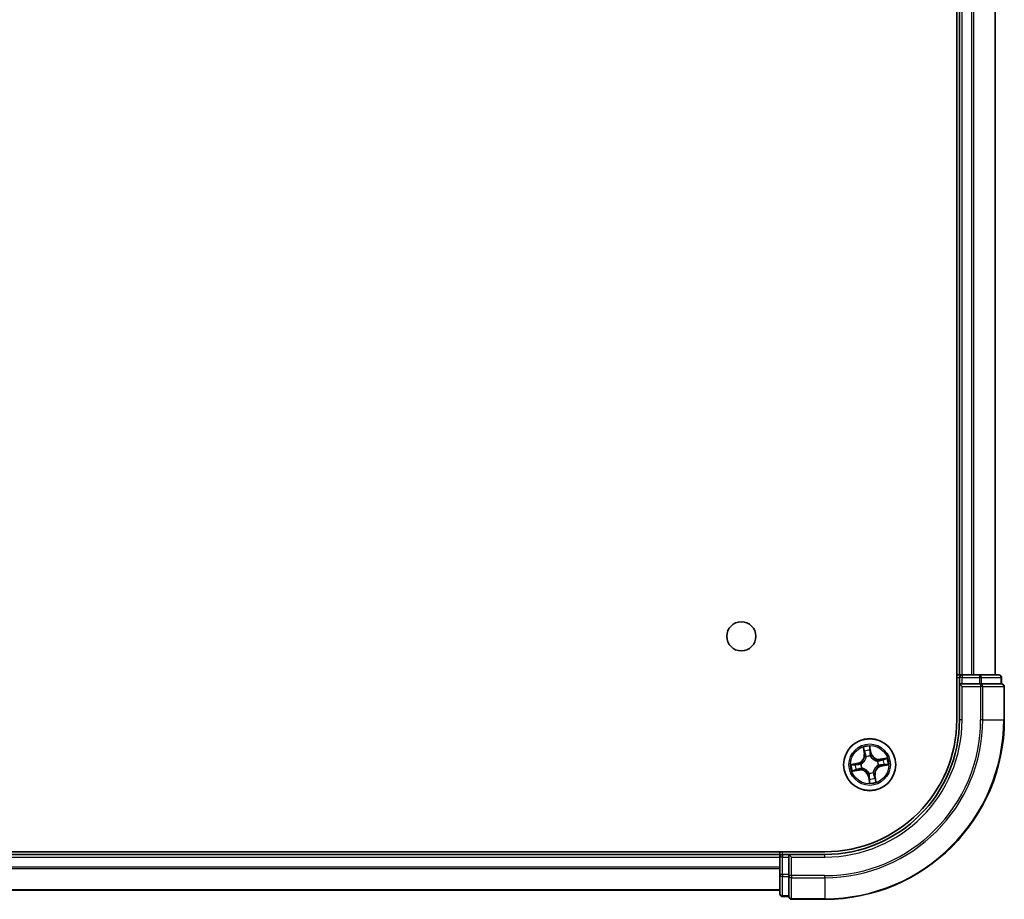
# Model space of a CAD drawing. Units: millimetres. Extents: x 36 to 9480, y 20 to 1425.
# Drawn here: x 1928 to 2038, y 211 to 309 of the extents above; entities that cross this region are included whole.
import ezdxf

# ---------------------------------------------------------------- set-up
doc = ezdxf.new("R2010")
doc.units = ezdxf.units.MM
doc.header["$LTSCALE"] = 2.5
doc.layers.add('Visible (ISO)', color=7, linetype='Continuous', lineweight=35)
doc.layers.add('Visible Narrow (ISO)', color=7, linetype='Continuous', lineweight=25)

msp = doc.modelspace()

# ---------------------------------------------------------------- linework, layer by layer
at = {"layer": 'Visible (ISO)'}
for p, q in [((2032.8693, 390.8179), (2032.8693, 230.8179)), ((2033.1693, 385.8179), (2033.1693, 235.8179)), ((2037.1693, 235.8179), (2037.1693, 385.8179)), ((2033.1693, 235.8179), (2032.8693, 235.8179)), ((2033.4693, 235.8179), (2033.1693, 235.8179)), ((2033.1693, 235.5179), (2033.1693, 234.8179)), ((2033.1693, 234.8179), (2033.1693, 230.8179)), ((2033.1693, 234.8179), (2033.4693, 234.5179)), ((2033.4693, 234.8179), (2033.1693, 234.8179)), ((2034.5288, 235.8179), (2033.4693, 235.8179)), ((2033.4693, 234.8179), (2035.3883, 234.8179)), ((2034.7524, 235.8179), (2034.5288, 235.8179)), ((2035.3883, 235.8179), (2034.7524, 235.8179)), ((2037.5693, 235.8179), (2035.3883, 235.8179)), ((2035.5288, 234.8179), (2035.3883, 234.8179)), ((2035.6187, 234.8179), (2035.5288, 234.8179)), ((2035.6187, 234.8179), (2037.7998, 234.8179)), ((2037.8693, 234.8179), (2037.7998, 234.8179)), ((2037.8693, 234.8179), (2037.8693, 235.5179)), ((2038.1693, 230.8179), (2038.1693, 234.5179)), ((2018.1693, 216.1179), (1628.1693, 216.1179)), ((2013.1693, 216.1179), (2013.1693, 215.8179)), ((2013.1693, 215.8179), (1633.1693, 215.8179)), ((2013.1693, 215.8179), (2013.1693, 215.5179)), ((2013.1693, 215.5179), (2013.1693, 213.5989)), ((2014.1693, 215.8179), (2013.4693, 215.8179)), ((2014.4693, 215.5179), (2014.1693, 215.8179)), ((2018.1693, 215.8179), (2014.1693, 215.8179)), ((2014.1693, 215.8179), (2014.1693, 215.5179)), ((2014.1693, 213.5989), (2014.1693, 215.5179)), ((2013.1693, 213.5989), (2013.1693, 211.4179)), ((2014.1693, 213.5989), (2014.1693, 213.4584)), ((2014.1693, 213.4584), (2014.1693, 213.3685)), ((2014.1693, 211.1874), (2014.1693, 213.3685)), ((1633.1693, 211.8179), (2013.1693, 211.8179)), ((2013.4693, 211.1179), (2014.1693, 211.1179)), ((2014.1693, 211.1874), (2014.1693, 211.1179)), ((2014.4693, 210.8179), (2018.1693, 210.8179))]:
    msp.add_line(p, q, dxfattribs=at)
for centre, radius in [((2008.8693, 240.1179), 1.621), ((2023.1693, 225.8179), 2.9)]:
    msp.add_circle(centre, radius, dxfattribs=at)
for centre, radius, start, end in [((2033.4693, 235.5179), 0.3, 90, 180), ((2037.5693, 235.5179), 0.3, 0, 90), ((2037.8693, 234.5179), 0.3, 0, 90), ((2018.1693, 230.8179), 20, 270, 0), ((2018.1693, 230.8179), 15, 270, 0), ((2018.1693, 230.8179), 14.7, 270, 0), ((2013.4693, 215.5179), 0.3, 90, 180), ((2013.4693, 211.4179), 0.3, 180, 270), ((2014.4693, 211.1179), 0.3, 180, 270)]:
    msp.add_arc(centre, radius, start, end, dxfattribs=at)
at = {"layer": 'Visible Narrow (ISO)'}
for p, q in [((2033.4693, 235.8179), (2033.4693, 385.8179)), ((2034.5288, 385.8179), (2034.5288, 235.8179)), ((2034.7593, 235.8179), (2034.7593, 385.8179)), ((2037.0998, 385.8179), (2037.0998, 235.8179)), ((2032.8693, 235.5179), (2033.1693, 235.5179)), ((2033.4693, 235.5179), (2033.1693, 235.5179)), ((2033.4693, 235.8179), (2033.4693, 235.5179)), ((2033.4693, 235.5179), (2035.3883, 235.5179)), ((2033.4693, 234.8179), (2033.4693, 235.5179)), ((2035.3883, 235.8179), (2035.3883, 235.5179)), ((2035.6187, 235.5179), (2035.3883, 235.5179)), ((2035.3883, 235.5179), (2035.3883, 234.8179)), ((2035.5288, 234.8179), (2035.5288, 234.5179)), ((2035.6187, 235.5179), (2037.7998, 235.5179)), ((2035.6187, 234.8179), (2035.6187, 235.5179)), ((2037.8693, 235.5179), (2037.7998, 235.5179)), ((2037.7998, 235.5179), (2037.7998, 234.8179)), ((2033.4693, 230.8179), (2033.4693, 234.5179)), ((2033.4693, 234.5179), (2035.5288, 234.5179)), ((2035.5288, 234.5179), (2035.5288, 230.8179)), ((2035.7593, 234.5179), (2035.5288, 234.5179)), ((2035.7593, 230.8179), (2035.7593, 234.5179)), ((2035.7593, 234.5179), (2038.0998, 234.5179)), ((2038.0998, 234.5179), (2038.0998, 230.8179)), ((2038.1693, 234.5179), (2038.0998, 234.5179)), ((2033.4693, 230.8179), (2033.1693, 230.8179)), ((2035.7593, 230.8179), (2035.5288, 230.8179)), ((2035.7593, 230.8179), (2038.0998, 230.8179)), ((2038.0998, 230.8179), (2038.1693, 230.8179)), ((2022.4302, 227.7408), (2022.5535, 226.971)), ((2022.6027, 226.9788), (2022.5251, 227.4628)), ((2023.3491, 227.1127), (2023.1989, 227.8777)), ((2023.2058, 227.5841), (2023.3002, 227.1031)), ((2023.3002, 227.1031), (2023.2289, 227.0891)), ((2023.3002, 227.1031), (2023.3491, 227.1127)), ((2021.8745, 225.9977), (2021.1095, 225.8475)), ((2021.8841, 225.9488), (2021.8745, 225.9977)), ((2022.6027, 226.9788), (2022.5535, 226.971)), ((2022.6027, 226.9788), (2022.6744, 226.9903)), ((2022.7712, 226.6777), (2022.7623, 226.697)), ((2023.2477, 226.7835), (2023.246, 226.7623)), ((2024.0291, 226.216), (2024.0485, 226.2249)), ((2025.0922, 226.557), (2024.3224, 226.4337)), ((2024.3302, 226.3845), (2024.3224, 226.4337)), ((2024.3302, 226.3845), (2024.8142, 226.4621)), ((2024.3302, 226.3845), (2024.3417, 226.3128)), ((2021.2464, 225.0787), (2022.0162, 225.2021)), ((2021.4031, 225.8544), (2021.8841, 225.9488)), ((2022.0084, 225.2513), (2021.5244, 225.1737)), ((2021.8841, 225.9488), (2021.8981, 225.8775)), ((2022.0084, 225.2513), (2021.9969, 225.323)), ((2022.0084, 225.2513), (2022.0162, 225.2021)), ((2022.2037, 225.8963), (2022.2249, 225.8946)), ((2022.3095, 225.4198), (2022.2902, 225.4109)), ((2023.5674, 224.9581), (2023.5763, 224.9388)), ((2024.1349, 225.7395), (2024.1137, 225.7412)), ((2024.4545, 225.687), (2024.4405, 225.7583)), ((2024.9355, 225.7814), (2024.4545, 225.687)), ((2024.4545, 225.687), (2024.4641, 225.6381)), ((2024.4641, 225.6381), (2025.2292, 225.7883)), ((2023.0384, 224.5327), (2022.9896, 224.5231)), ((2022.9896, 224.5231), (2023.1397, 223.758)), ((2023.0384, 224.5327), (2023.1097, 224.5467)), ((2023.1328, 224.0517), (2023.0384, 224.5327)), ((2023.0909, 224.8523), (2023.0926, 224.8735)), ((2023.736, 224.657), (2023.6642, 224.6455)), ((2023.736, 224.657), (2023.7851, 224.6648)), ((2023.736, 224.657), (2023.8135, 224.173)), ((2023.9085, 223.895), (2023.7851, 224.6648)), ((2013.4693, 215.8179), (2013.4693, 216.1179)), ((1633.1693, 215.5179), (2013.1693, 215.5179)), ((2013.4693, 215.5179), (2013.1693, 215.5179)), ((2013.4693, 215.8179), (2013.4693, 215.5179)), ((2013.4693, 213.5989), (2013.4693, 215.5179)), ((2013.4693, 215.5179), (2014.1693, 215.5179)), ((2014.4693, 215.5179), (2018.1693, 215.5179)), ((2014.4693, 213.4584), (2014.4693, 215.5179)), ((2018.1693, 215.5179), (2018.1693, 215.8179)), ((2013.1693, 214.4116), (1633.1693, 214.4116)), ((1633.1693, 214.2579), (2013.1693, 214.2579)), ((2013.4693, 213.5989), (2013.1693, 213.5989)), ((2013.4693, 213.5989), (2013.4693, 213.3685)), ((2014.1693, 213.5989), (2013.4693, 213.5989)), ((2013.4693, 211.1874), (2013.4693, 213.3685)), ((2013.4693, 213.3685), (2014.1693, 213.3685)), ((2014.4693, 213.4584), (2014.1693, 213.4584)), ((2018.1693, 213.4584), (2014.4693, 213.4584)), ((2014.4693, 213.4584), (2014.4693, 213.2279)), ((2014.4693, 213.2279), (2018.1693, 213.2279)), ((2014.4693, 210.8874), (2014.4693, 213.2279)), ((2018.1693, 213.2279), (2018.1693, 213.4584)), ((2018.1693, 213.2279), (2018.1693, 210.8874)), ((2013.1693, 211.8643), (1633.1693, 211.8643)), ((2013.4693, 211.1874), (2013.4693, 211.1179)), ((2014.1693, 211.1874), (2013.4693, 211.1874)), ((2018.1693, 210.8874), (2014.4693, 210.8874)), ((2014.4693, 210.8874), (2014.4693, 210.8179)), ((2018.1693, 210.8874), (2018.1693, 210.8179))]:
    msp.add_line(p, q, dxfattribs=at)
for radius in [2.8677, 2.3092, 2.1415]:
    msp.add_circle((2023.1693, 225.8179), radius, dxfattribs=at)
for centre, radius, start, end in [((2018.1693, 230.8179), 17.3595, 270, 0), ((2018.1693, 230.8179), 19.9305, 270, 0), ((2018.1693, 230.8179), 17.59, 270, 0), ((2018.1693, 230.8179), 15.3, 270, 0), ((2023.1693, 225.8179), 2.0601, 89.175663, 111.0265), ((2023.1693, 225.8179), 1.6122, 89.79356, 110.408602), ((2024.1873, 227.2772), 0.904, 191.101081, 279.101081), ((2024.1873, 227.2772), 0.8542, 191.101081, 279.101081), ((2021.71, 226.8359), 0.8542, 281.101081, 9.101081), ((2021.71, 226.8359), 0.904, 281.101081, 9.101081), ((2023.1693, 225.8179), 0.9688, 85.359125, 114.843037), ((2023.1693, 225.8179), 0.9475, 85.359125, 114.843037), ((2023.1693, 225.8179), 0.9475, 355.359125, 24.843037), ((2023.1693, 225.8179), 0.9688, 355.359125, 24.843037), ((2023.1693, 225.8179), 1.6122, 359.79356, 20.408602), ((2023.1693, 225.8179), 2.0601, 359.175663, 21.0265), ((2023.1693, 225.8179), 2.0601, 179.175663, 201.0265), ((2023.1693, 225.8179), 1.6122, 179.79356, 200.408602), ((2022.1514, 224.3586), 0.904, 11.101081, 99.101081), ((2022.1514, 224.3586), 0.8542, 11.101081, 99.101081), ((2023.1693, 225.8179), 0.9688, 175.359125, 204.843037), ((2023.1693, 225.8179), 0.9475, 175.359125, 204.843037), ((2023.1693, 225.8179), 0.9688, 265.359125, 294.843037), ((2023.1693, 225.8179), 0.9475, 265.359125, 294.843037), ((2024.6286, 224.7999), 0.904, 101.101081, 189.101081), ((2024.6286, 224.7999), 0.8542, 101.101081, 189.101081), ((2023.1693, 225.8179), 2.0601, 269.175663, 291.0265), ((2023.1693, 225.8179), 1.6122, 269.79356, 290.408602)]:
    msp.add_arc(centre, radius, start, end, dxfattribs=at)
for centre, major_axis, ratio, start_param, end_param in [((2035.3883, 235.5179), (0, 0.3), 0.76822128, 4.71238898, 6.28318531), ((2035.5288, 234.5179), (0, 0.3), 0.76822128, 4.71238898, 6.28318531), ((2037.5693, 235.5179), (0, 0.3), 0.76822128, 4.71238898, 6.28318531), ((2037.8693, 234.5179), (0, 0.3), 0.76822128, 4.71238898, 6.28318531), ((2022.5743, 227.4707), (-0.0488, -0.0107), 0.54850665, 4.7835784, 6.17876057), ((2022.6227, 227.2869), (-0.0472, -0.0165), 0.89574018, 4.73044269, 6.08586581), ((2023.1569, 227.5745), (0.0495, 0.0068), 0.54850665, 0.10442473, 1.4996069), ((2023.175, 227.3853), (0.05, 0.0008), 0.89574018, 0.19731949, 1.55274262), ((2023.18, 227.0795), (0.05, 0.0008), 0.89572054, 0.1973017, 1.54834765), ((2022.7236, 226.9982), (-0.0472, -0.0165), 0.89572054, 4.73483766, 6.08588361), ((2022.7811, 226.6564), (-0.05, 0.0003), 0.87684642, 5.10328313, 6.10089396), ((2022.7811, 226.6564), (-0.0496, 0.0063), 0.41070123, 4.96449783, 6.18744952), ((2023.2441, 226.7389), (0.0444, 0.0231), 0.41070123, 0.09573579, 1.31868747), ((2023.2441, 226.7389), (0.0468, 0.0175), 0.87684641, 0.18229136, 1.17990219), ((2024.0078, 226.2061), (0.0003, 0.05), 0.87684642, 5.10328313, 6.10089396), ((2024.0078, 226.2061), (0.0063, 0.0496), 0.41070123, 4.96449783, 6.18744952), ((2024.3496, 226.2636), (-0.0165, 0.0472), 0.89572054, 4.73483766, 6.08588361), ((2024.6383, 226.3645), (-0.0165, 0.0472), 0.89574018, 4.73044269, 6.08586581), ((2024.8221, 226.4129), (-0.0107, 0.0488), 0.54850665, 4.7835784, 6.17876057), ((2021.4127, 225.8055), (-0.0068, 0.0495), 0.54850665, 0.10442473, 1.4996069), ((2021.5165, 225.2229), (0.0107, -0.0488), 0.54850665, 4.7835784, 6.17876057), ((2021.6019, 225.8235), (-0.0008, 0.05), 0.89574018, 0.19731949, 1.55274262), ((2021.7003, 225.2713), (0.0165, -0.0472), 0.89574018, 4.73044269, 6.08586581), ((2021.9077, 225.8286), (-0.0008, 0.05), 0.89572054, 0.1973017, 1.54834765), ((2021.989, 225.3722), (0.0165, -0.0472), 0.89572054, 4.73483766, 6.08588361), ((2022.2483, 225.8927), (-0.0175, 0.0468), 0.87684641, 0.18229136, 1.17990219), ((2022.2483, 225.8927), (-0.0231, 0.0444), 0.41070123, 0.09573579, 1.31868747), ((2022.3308, 225.4297), (-0.0003, -0.05), 0.87684642, 5.10328313, 6.10089396), ((2022.3308, 225.4297), (-0.0063, -0.0496), 0.41070123, 4.96449783, 6.18744952), ((2023.5575, 224.9794), (0.0496, -0.0063), 0.41070123, 4.96449783, 6.18744952), ((2023.5575, 224.9794), (0.05, -0.0003), 0.87684642, 5.10328313, 6.10089396), ((2024.0903, 225.7431), (0.0231, -0.0444), 0.41070123, 0.09573579, 1.31868747), ((2024.0903, 225.7431), (0.0175, -0.0468), 0.87684641, 0.18229136, 1.17990219), ((2024.4309, 225.8072), (0.0008, -0.05), 0.89572054, 0.1973017, 1.54834765), ((2024.7367, 225.8123), (0.0008, -0.05), 0.89574018, 0.19731949, 1.55274262), ((2024.9259, 225.8303), (0.0068, -0.0495), 0.54850665, 0.10442473, 1.4996069), ((2023.0945, 224.8969), (-0.0444, -0.0231), 0.41070123, 0.09573579, 1.31868747), ((2023.0945, 224.8969), (-0.0468, -0.0175), 0.87684641, 0.18229136, 1.17990219), ((2023.1586, 224.5563), (-0.05, -0.0008), 0.89572054, 0.1973017, 1.54834765), ((2023.1637, 224.2505), (-0.05, -0.0008), 0.89574018, 0.19731949, 1.55274262), ((2023.1817, 224.0613), (-0.0495, -0.0068), 0.54850665, 0.10442473, 1.4996069), ((2023.615, 224.6376), (0.0472, 0.0165), 0.89572054, 4.73483766, 6.08588361), ((2023.7159, 224.3489), (0.0472, 0.0165), 0.89574018, 4.73044269, 6.08586581), ((2023.7643, 224.1651), (0.0488, 0.0107), 0.54850665, 4.7835784, 6.17876057), ((2013.4693, 213.5989), (-0.3, 0), 0.76822128, 0, 1.57079633), ((2014.4693, 213.4584), (-0.3, 0), 0.76822128, 0, 1.57079633), ((2013.4693, 211.4179), (-0.3, 0), 0.76822128, 0, 1.57079633), ((2014.4693, 211.1179), (-0.3, 0), 0.76822128, 0, 1.57079633)]:
    msp.add_ellipse(centre, major_axis=major_axis, ratio=ratio, start_param=start_param, end_param=end_param, dxfattribs=at)
for points, knots in [([(2022.565, 227.4966), (2022.562, 227.5114), (2022.5572, 227.5263), (2022.5416, 227.5651), (2022.5291, 227.5889), (2022.5027, 227.6336), (2022.4892, 227.6546), (2022.4604, 227.6974), (2022.4452, 227.7192), (2022.4302, 227.7408)], [0, 0, 0, 0, 0.0059340385, 0.0059340385, 0.0154285, 0.0154285, 0.0237449879, 0.0237449879, 0.0323943032, 0.0323943032, 0.0323943032, 0.0323943032]), ([(2022.4302, 227.7408), (2022.4402, 227.7159), (2022.4504, 227.6907), (2022.4697, 227.6414), (2022.4789, 227.6173), (2022.4971, 227.5662), (2022.506, 227.5391), (2022.5181, 227.4956), (2022.5221, 227.479), (2022.5251, 227.4628)], [-0.0323943032, -0.0323943032, -0.0323943032, -0.0323943032, -0.0237449879, -0.0237449879, -0.0154285, -0.0154285, -0.0059340385, -0.0059340385, 0, 0, 0, 0]), ([(2022.5251, 227.4628), (2022.5338, 227.4234), (2022.5424, 227.3875), (2022.5587, 227.3254), (2022.5665, 227.2993), (2022.5736, 227.279)], [0, 0, 0, 0, 0.014491423, 0.014491423, 0.0289828459, 0.0289828459, 0.0289828459, 0.0289828459]), ([(2022.6071, 227.3289), (2022.6007, 227.3473), (2022.5939, 227.3712), (2022.5797, 227.4278), (2022.5723, 227.4606), (2022.565, 227.4966)], [-0.0289828459, -0.0289828459, -0.0289828459, -0.0289828459, -0.014491423, -0.014491423, 0, 0, 0, 0]), ([(2022.5736, 227.279), (2022.5904, 227.2309), (2022.6072, 227.1828), (2022.6408, 227.0866), (2022.6576, 227.0384), (2022.6744, 226.9903)], [0, 0, 0, 0, 0.0343899271, 0.0343899271, 0.0687798542, 0.0687798542, 0.0687798542, 0.0687798542]), ([(2022.7077, 227.0401), (2022.691, 227.0882), (2022.6742, 227.1364), (2022.6407, 227.2326), (2022.6239, 227.2808), (2022.6071, 227.3289)], [-0.0687798542, -0.0687798542, -0.0687798542, -0.0687798542, -0.0343899271, -0.0343899271, 0, 0, 0, 0]), ([(2023.1989, 227.8777), (2023.1908, 227.8467), (2023.1825, 227.8153), (2023.1661, 227.7448), (2023.1584, 227.7061), (2023.1535, 227.6457), (2023.1535, 227.6232), (2023.1567, 227.6021)], [-0.0003383294, -0.0003383294, -0.0003383294, -0.0003383294, 0.0102009359, 0.0102009359, 0.0236501899, 0.0236501899, 0.0320559737, 0.0320559737, 0.0320559737, 0.0320559737]), ([(2023.1567, 227.6021), (2023.1622, 227.5659), (2023.1667, 227.5328), (2023.1729, 227.4746), (2023.1747, 227.4497), (2023.1751, 227.4301)], [-0.0289828459, -0.0289828459, -0.0289828459, -0.0289828459, -0.0145850634, -0.0145850634, 0, 0, 0, 0]), ([(2023.1751, 227.4301), (2023.176, 227.3791), (2023.1769, 227.3282), (2023.1786, 227.2262), (2023.1795, 227.1753), (2023.1804, 227.1243)], [-0.0687798542, -0.0687798542, -0.0687798542, -0.0687798542, -0.0343899271, -0.0343899271, 0, 0, 0, 0]), ([(2023.1804, 227.1243), (2023.1817, 227.0515), (2023.1907, 226.9788), (2023.2187, 226.8653), (2023.2314, 226.8246), (2023.2477, 226.7835)], [-0.0982412545, -0.0982412545, -0.0982412545, -0.0982412545, -0.0491206273, -0.0491206273, -0.0217758941, -0.0217758941, -0.0217758941, -0.0217758941]), ([(2023.2058, 227.5841), (2023.202, 227.6071), (2023.1996, 227.6315), (2023.1958, 227.6963), (2023.1957, 227.7373), (2023.1969, 227.8119), (2023.1979, 227.845), (2023.1989, 227.8777)], [-0.0320559737, -0.0320559737, -0.0320559737, -0.0320559737, -0.0236501899, -0.0236501899, -0.0102009359, -0.0102009359, 0.0003383294, 0.0003383294, 0.0003383294, 0.0003383294]), ([(2023.2238, 227.3949), (2023.2235, 227.4165), (2023.2217, 227.4439), (2023.2156, 227.5079), (2023.2113, 227.5443), (2023.2058, 227.5841)], [0, 0, 0, 0, 0.0145850634, 0.0145850634, 0.0289828459, 0.0289828459, 0.0289828459, 0.0289828459]), ([(2023.2289, 227.0891), (2023.228, 227.1401), (2023.2272, 227.191), (2023.2255, 227.293), (2023.2247, 227.3439), (2023.2238, 227.3949)], [0, 0, 0, 0, 0.0343899271, 0.0343899271, 0.0687798542, 0.0687798542, 0.0687798542, 0.0687798542]), ([(2023.2873, 226.7636), (2023.2729, 226.8029), (2023.2617, 226.8418), (2023.2371, 226.9503), (2023.2294, 227.0197), (2023.2289, 227.0891)], [0.0217758941, 0.0217758941, 0.0217758941, 0.0217758941, 0.0491206273, 0.0491206273, 0.0982412545, 0.0982412545, 0.0982412545, 0.0982412545]), ([(2022.732, 226.6646), (2022.73, 226.6489), (2022.7276, 226.6332), (2022.711, 226.5375), (2022.6868, 226.4571), (2022.628, 226.3298), (2022.6007, 226.2818), (2022.5691, 226.2366), (2022.5376, 226.1914), (2022.5019, 226.1491), (2022.4028, 226.05), (2022.3356, 225.9995), (2022.2516, 225.9508), (2022.2377, 225.9432), (2022.2236, 225.9359)], [0.073818549, 0.073818549, 0.073818549, 0.073818549, 0.079279611, 0.079279611, 0.107010485, 0.107010485, 0.124342281, 0.124342281, 0.124342281, 0.141674077, 0.141674077, 0.16940495, 0.16940495, 0.174866013, 0.174866013, 0.174866013, 0.174866013]), ([(2022.2249, 225.8946), (2022.2397, 225.9024), (2022.2543, 225.9107), (2022.3424, 225.9635), (2022.413, 226.0184), (2022.5183, 226.1264), (2022.5565, 226.1725), (2022.5907, 226.2215), (2022.6249, 226.2705), (2022.6549, 226.3223), (2022.7199, 226.4584), (2022.7471, 226.5436), (2022.7662, 226.6446), (2022.7689, 226.6612), (2022.7712, 226.6777)], [-0.174866013, -0.174866013, -0.174866013, -0.174866013, -0.16940495, -0.16940495, -0.141674077, -0.141674077, -0.124342281, -0.124342281, -0.124342281, -0.107010485, -0.107010485, -0.079279611, -0.079279611, -0.073818549, -0.073818549, -0.073818549, -0.073818549]), ([(2022.6744, 226.9903), (2022.6978, 226.925), (2022.7146, 226.8572), (2022.729, 226.7469), (2022.7319, 226.7065), (2022.732, 226.6646)], [0, 0, 0, 0, 0.0491206273, 0.0491206273, 0.0764653604, 0.0764653604, 0.0764653604, 0.0764653604]), ([(2022.7623, 226.697), (2022.7634, 226.7412), (2022.7613, 226.7838), (2022.7483, 226.9), (2022.7317, 226.9714), (2022.7077, 227.0401)], [-0.0764653604, -0.0764653604, -0.0764653604, -0.0764653604, -0.0491206273, -0.0491206273, 0, 0, 0, 0]), ([(2023.246, 226.7623), (2023.2538, 226.7475), (2023.2621, 226.7329), (2023.3149, 226.6448), (2023.3698, 226.5742), (2023.4778, 226.4689), (2023.5239, 226.4307), (2023.5729, 226.3965), (2023.6219, 226.3623), (2023.6737, 226.3323), (2023.8099, 226.2673), (2023.895, 226.2401), (2023.996, 226.221), (2024.0126, 226.2183), (2024.0291, 226.216)], [-0.174866013, -0.174866013, -0.174866013, -0.174866013, -0.16940495, -0.16940495, -0.141674077, -0.141674077, -0.124342281, -0.124342281, -0.124342281, -0.107010485, -0.107010485, -0.079279611, -0.079279611, -0.073818549, -0.073818549, -0.073818549, -0.073818549]), ([(2024.016, 226.2552), (2024.0003, 226.2572), (2023.9846, 226.2596), (2023.8889, 226.2763), (2023.8085, 226.3004), (2023.6812, 226.3592), (2023.6332, 226.3865), (2023.588, 226.4181), (2023.5428, 226.4496), (2023.5005, 226.4853), (2023.4014, 226.5844), (2023.3509, 226.6516), (2023.3022, 226.7356), (2023.2946, 226.7495), (2023.2873, 226.7636)], [0.073818549, 0.073818549, 0.073818549, 0.073818549, 0.079279611, 0.079279611, 0.107010485, 0.107010485, 0.124342281, 0.124342281, 0.124342281, 0.141674077, 0.141674077, 0.16940495, 0.16940495, 0.174866013, 0.174866013, 0.174866013, 0.174866013]), ([(2024.3417, 226.3128), (2024.2764, 226.2894), (2024.2086, 226.2726), (2024.0983, 226.2582), (2024.0579, 226.2553), (2024.016, 226.2552)], [0, 0, 0, 0, 0.0491206273, 0.0491206273, 0.0764653604, 0.0764653604, 0.0764653604, 0.0764653604]), ([(2024.0485, 226.2249), (2024.0926, 226.2239), (2024.1352, 226.2259), (2024.2514, 226.2389), (2024.3228, 226.2555), (2024.3915, 226.2795)], [-0.0764653604, -0.0764653604, -0.0764653604, -0.0764653604, -0.0491206273, -0.0491206273, 0, 0, 0, 0]), ([(2024.6304, 226.4136), (2024.5823, 226.3968), (2024.5342, 226.38), (2024.438, 226.3464), (2024.3899, 226.3296), (2024.3417, 226.3128)], [0, 0, 0, 0, 0.0343899271, 0.0343899271, 0.0687798542, 0.0687798542, 0.0687798542, 0.0687798542]), ([(2024.3915, 226.2795), (2024.4397, 226.2962), (2024.4878, 226.313), (2024.584, 226.3465), (2024.6322, 226.3633), (2024.6803, 226.3801)], [-0.0687798542, -0.0687798542, -0.0687798542, -0.0687798542, -0.0343899271, -0.0343899271, 0, 0, 0, 0]), ([(2024.8142, 226.4621), (2024.7748, 226.4534), (2024.7389, 226.4448), (2024.6768, 226.4285), (2024.6507, 226.4207), (2024.6304, 226.4136)], [0, 0, 0, 0, 0.014491423, 0.014491423, 0.0289828459, 0.0289828459, 0.0289828459, 0.0289828459]), ([(2024.6803, 226.3801), (2024.6987, 226.3865), (2024.7226, 226.3933), (2024.7792, 226.4075), (2024.812, 226.4149), (2024.848, 226.4222)], [-0.0289828459, -0.0289828459, -0.0289828459, -0.0289828459, -0.014491423, -0.014491423, 0, 0, 0, 0]), ([(2025.0922, 226.557), (2025.0673, 226.547), (2025.0421, 226.5368), (2024.9928, 226.5175), (2024.9687, 226.5083), (2024.9176, 226.4901), (2024.8905, 226.4812), (2024.847, 226.4692), (2024.8304, 226.4652), (2024.8142, 226.4621)], [-0.0323943032, -0.0323943032, -0.0323943032, -0.0323943032, -0.0237449879, -0.0237449879, -0.0154285, -0.0154285, -0.0059340385, -0.0059340385, 0, 0, 0, 0]), ([(2024.848, 226.4222), (2024.8628, 226.4252), (2024.8777, 226.43), (2024.9165, 226.4456), (2024.9403, 226.4581), (2024.985, 226.4845), (2025.006, 226.498), (2025.0488, 226.5268), (2025.0706, 226.542), (2025.0922, 226.557)], [0, 0, 0, 0, 0.0059340385, 0.0059340385, 0.0154285, 0.0154285, 0.0237449879, 0.0237449879, 0.0323943032, 0.0323943032, 0.0323943032, 0.0323943032]), ([(2021.4031, 225.8544), (2021.3801, 225.8506), (2021.3557, 225.8482), (2021.2909, 225.8444), (2021.2499, 225.8443), (2021.1753, 225.8455), (2021.1422, 225.8465), (2021.1095, 225.8475)], [-0.0320559737, -0.0320559737, -0.0320559737, -0.0320559737, -0.0236501899, -0.0236501899, -0.0102009359, -0.0102009359, 0.0003383294, 0.0003383294, 0.0003383294, 0.0003383294]), ([(2021.1095, 225.8475), (2021.1405, 225.8394), (2021.1719, 225.8311), (2021.2424, 225.8147), (2021.2811, 225.807), (2021.3415, 225.8021), (2021.364, 225.8021), (2021.3851, 225.8053)], [-0.0003383294, -0.0003383294, -0.0003383294, -0.0003383294, 0.0102009359, 0.0102009359, 0.0236501899, 0.0236501899, 0.0320559737, 0.0320559737, 0.0320559737, 0.0320559737]), ([(2021.4906, 225.2136), (2021.4758, 225.2106), (2021.4609, 225.2058), (2021.4221, 225.1902), (2021.3983, 225.1777), (2021.3536, 225.1513), (2021.3326, 225.1378), (2021.2898, 225.109), (2021.268, 225.0938), (2021.2464, 225.0787)], [0, 0, 0, 0, 0.0059340385, 0.0059340385, 0.0154285, 0.0154285, 0.0237449879, 0.0237449879, 0.0323943032, 0.0323943032, 0.0323943032, 0.0323943032]), ([(2021.2464, 225.0787), (2021.2713, 225.0888), (2021.2965, 225.099), (2021.3458, 225.1183), (2021.3699, 225.1275), (2021.421, 225.1457), (2021.4481, 225.1546), (2021.4916, 225.1666), (2021.5082, 225.1706), (2021.5244, 225.1737)], [-0.0323943032, -0.0323943032, -0.0323943032, -0.0323943032, -0.0237449879, -0.0237449879, -0.0154285, -0.0154285, -0.0059340385, -0.0059340385, 0, 0, 0, 0]), ([(2021.3851, 225.8053), (2021.4213, 225.8108), (2021.4544, 225.8152), (2021.5126, 225.8215), (2021.5375, 225.8233), (2021.5571, 225.8237)], [-0.0289828459, -0.0289828459, -0.0289828459, -0.0289828459, -0.0145850634, -0.0145850634, 0, 0, 0, 0]), ([(2021.5923, 225.8724), (2021.5707, 225.8721), (2021.5433, 225.8703), (2021.4793, 225.8642), (2021.4429, 225.8599), (2021.4031, 225.8544)], [0, 0, 0, 0, 0.0145850634, 0.0145850634, 0.0289828459, 0.0289828459, 0.0289828459, 0.0289828459]), ([(2021.6583, 225.2557), (2021.6399, 225.2493), (2021.616, 225.2425), (2021.5594, 225.2283), (2021.5266, 225.2209), (2021.4906, 225.2136)], [-0.0289828459, -0.0289828459, -0.0289828459, -0.0289828459, -0.014491423, -0.014491423, 0, 0, 0, 0]), ([(2021.5244, 225.1737), (2021.5639, 225.1824), (2021.5997, 225.191), (2021.6618, 225.2073), (2021.6879, 225.2151), (2021.7082, 225.2221)], [0, 0, 0, 0, 0.014491423, 0.014491423, 0.0289828459, 0.0289828459, 0.0289828459, 0.0289828459]), ([(2021.5571, 225.8237), (2021.6081, 225.8246), (2021.6591, 225.8255), (2021.761, 225.8272), (2021.8119, 225.8281), (2021.8629, 225.829)], [-0.0687798542, -0.0687798542, -0.0687798542, -0.0687798542, -0.0343899271, -0.0343899271, 0, 0, 0, 0]), ([(2021.8981, 225.8775), (2021.8471, 225.8766), (2021.7962, 225.8758), (2021.6943, 225.8741), (2021.6433, 225.8733), (2021.5923, 225.8724)], [0, 0, 0, 0, 0.0343899271, 0.0343899271, 0.0687798542, 0.0687798542, 0.0687798542, 0.0687798542]), ([(2021.9471, 225.3563), (2021.899, 225.3396), (2021.8508, 225.3228), (2021.7546, 225.2893), (2021.7064, 225.2725), (2021.6583, 225.2557)], [-0.0687798542, -0.0687798542, -0.0687798542, -0.0687798542, -0.0343899271, -0.0343899271, 0, 0, 0, 0]), ([(2021.7082, 225.2221), (2021.7563, 225.239), (2021.8044, 225.2558), (2021.9006, 225.2894), (2021.9488, 225.3062), (2021.9969, 225.323)], [0, 0, 0, 0, 0.0343899271, 0.0343899271, 0.0687798542, 0.0687798542, 0.0687798542, 0.0687798542]), ([(2021.8629, 225.829), (2021.9357, 225.8303), (2022.0084, 225.8393), (2022.1219, 225.8673), (2022.1626, 225.88), (2022.2037, 225.8963)], [-0.0982412545, -0.0982412545, -0.0982412545, -0.0982412545, -0.0491206273, -0.0491206273, -0.0217758941, -0.0217758941, -0.0217758941, -0.0217758941]), ([(2022.2236, 225.9359), (2022.1843, 225.9215), (2022.1454, 225.9103), (2022.0369, 225.8857), (2021.9675, 225.878), (2021.8981, 225.8775)], [0.0217758941, 0.0217758941, 0.0217758941, 0.0217758941, 0.0491206273, 0.0491206273, 0.0982412545, 0.0982412545, 0.0982412545, 0.0982412545]), ([(2022.2902, 225.4109), (2022.246, 225.4119), (2022.2034, 225.4099), (2022.0872, 225.3969), (2022.0158, 225.3803), (2021.9471, 225.3563)], [-0.0764653604, -0.0764653604, -0.0764653604, -0.0764653604, -0.0491206273, -0.0491206273, 0, 0, 0, 0]), ([(2021.9969, 225.323), (2022.0622, 225.3464), (2022.13, 225.3632), (2022.2403, 225.3776), (2022.2807, 225.3805), (2022.3226, 225.3806)], [0, 0, 0, 0, 0.0491206273, 0.0491206273, 0.0764653604, 0.0764653604, 0.0764653604, 0.0764653604]), ([(2023.0926, 224.8735), (2023.0848, 224.8883), (2023.0765, 224.9029), (2023.0237, 224.991), (2022.9688, 225.0616), (2022.8608, 225.1669), (2022.8147, 225.2051), (2022.7657, 225.2393), (2022.7167, 225.2735), (2022.6649, 225.3035), (2022.5288, 225.3685), (2022.4436, 225.3957), (2022.3426, 225.4148), (2022.326, 225.4175), (2022.3095, 225.4198)], [-0.174866013, -0.174866013, -0.174866013, -0.174866013, -0.16940495, -0.16940495, -0.141674077, -0.141674077, -0.124342281, -0.124342281, -0.124342281, -0.107010485, -0.107010485, -0.079279611, -0.079279611, -0.073818549, -0.073818549, -0.073818549, -0.073818549]), ([(2022.3226, 225.3806), (2022.3383, 225.3786), (2022.354, 225.3762), (2022.4497, 225.3595), (2022.5301, 225.3354), (2022.6574, 225.2766), (2022.7054, 225.2493), (2022.7506, 225.2177), (2022.7958, 225.1861), (2022.8381, 225.1505), (2022.9372, 225.0514), (2022.9877, 224.9842), (2023.0364, 224.9002), (2023.044, 224.8863), (2023.0513, 224.8722)], [0.073818549, 0.073818549, 0.073818549, 0.073818549, 0.079279611, 0.079279611, 0.107010485, 0.107010485, 0.124342281, 0.124342281, 0.124342281, 0.141674077, 0.141674077, 0.16940495, 0.16940495, 0.174866013, 0.174866013, 0.174866013, 0.174866013]), ([(2024.1137, 225.7412), (2024.0989, 225.7334), (2024.0843, 225.7251), (2023.9962, 225.6723), (2023.9256, 225.6174), (2023.8203, 225.5094), (2023.7821, 225.4633), (2023.7479, 225.4143), (2023.7137, 225.3653), (2023.6837, 225.3135), (2023.6187, 225.1774), (2023.5915, 225.0922), (2023.5724, 224.9912), (2023.5697, 224.9746), (2023.5674, 224.9581)], [-0.174866013, -0.174866013, -0.174866013, -0.174866013, -0.16940495, -0.16940495, -0.141674077, -0.141674077, -0.124342281, -0.124342281, -0.124342281, -0.107010485, -0.107010485, -0.079279611, -0.079279611, -0.073818549, -0.073818549, -0.073818549, -0.073818549]), ([(2023.5763, 224.9388), (2023.5753, 224.8946), (2023.5773, 224.852), (2023.5903, 224.7358), (2023.6069, 224.6644), (2023.6309, 224.5957)], [-0.0764653604, -0.0764653604, -0.0764653604, -0.0764653604, -0.0491206273, -0.0491206273, 0, 0, 0, 0]), ([(2023.6066, 224.9712), (2023.6086, 224.9869), (2023.611, 225.0026), (2023.6277, 225.0983), (2023.6518, 225.1787), (2023.7106, 225.306), (2023.7379, 225.354), (2023.7695, 225.3992), (2023.8011, 225.4444), (2023.8367, 225.4867), (2023.9358, 225.5858), (2024.003, 225.6363), (2024.087, 225.685), (2024.1009, 225.6926), (2024.115, 225.6999)], [0.073818549, 0.073818549, 0.073818549, 0.073818549, 0.079279611, 0.079279611, 0.107010485, 0.107010485, 0.124342281, 0.124342281, 0.124342281, 0.141674077, 0.141674077, 0.16940495, 0.16940495, 0.174866013, 0.174866013, 0.174866013, 0.174866013]), ([(2023.6642, 224.6455), (2023.6408, 224.7108), (2023.624, 224.7786), (2023.6096, 224.8889), (2023.6067, 224.9293), (2023.6066, 224.9712)], [0, 0, 0, 0, 0.0491206273, 0.0491206273, 0.0764653604, 0.0764653604, 0.0764653604, 0.0764653604]), ([(2024.115, 225.6999), (2024.1543, 225.7143), (2024.1932, 225.7255), (2024.3017, 225.7501), (2024.3711, 225.7578), (2024.4405, 225.7583)], [0.0217758941, 0.0217758941, 0.0217758941, 0.0217758941, 0.0491206273, 0.0491206273, 0.0982412545, 0.0982412545, 0.0982412545, 0.0982412545]), ([(2024.4757, 225.8068), (2024.4029, 225.8055), (2024.3302, 225.7965), (2024.2167, 225.7685), (2024.176, 225.7558), (2024.1349, 225.7395)], [-0.0982412545, -0.0982412545, -0.0982412545, -0.0982412545, -0.0491206273, -0.0491206273, -0.0217758941, -0.0217758941, -0.0217758941, -0.0217758941]), ([(2024.4405, 225.7583), (2024.4915, 225.7592), (2024.5424, 225.76), (2024.6444, 225.7617), (2024.6953, 225.7625), (2024.7463, 225.7634)], [0, 0, 0, 0, 0.0343899271, 0.0343899271, 0.0687798542, 0.0687798542, 0.0687798542, 0.0687798542]), ([(2024.7815, 225.8121), (2024.7305, 225.8112), (2024.6796, 225.8103), (2024.5776, 225.8086), (2024.5267, 225.8077), (2024.4757, 225.8068)], [-0.0687798542, -0.0687798542, -0.0687798542, -0.0687798542, -0.0343899271, -0.0343899271, 0, 0, 0, 0]), ([(2024.7463, 225.7634), (2024.7679, 225.7637), (2024.7953, 225.7655), (2024.8593, 225.7716), (2024.8957, 225.7759), (2024.9355, 225.7814)], [0, 0, 0, 0, 0.0145850634, 0.0145850634, 0.0289828459, 0.0289828459, 0.0289828459, 0.0289828459]), ([(2024.9535, 225.8305), (2024.9173, 225.825), (2024.8842, 225.8205), (2024.826, 225.8143), (2024.8011, 225.8125), (2024.7815, 225.8121)], [-0.0289828459, -0.0289828459, -0.0289828459, -0.0289828459, -0.0145850634, -0.0145850634, 0, 0, 0, 0]), ([(2024.9355, 225.7814), (2024.9585, 225.7852), (2024.9829, 225.7876), (2025.0477, 225.7914), (2025.0887, 225.7915), (2025.1633, 225.7903), (2025.1964, 225.7893), (2025.2292, 225.7883)], [-0.0320559737, -0.0320559737, -0.0320559737, -0.0320559737, -0.0236501899, -0.0236501899, -0.0102009359, -0.0102009359, 0.0003383294, 0.0003383294, 0.0003383294, 0.0003383294]), ([(2025.2292, 225.7883), (2025.1981, 225.7964), (2025.1667, 225.8047), (2025.0962, 225.8211), (2025.0575, 225.8288), (2024.9971, 225.8337), (2024.9746, 225.8337), (2024.9535, 225.8305)], [-0.0003383294, -0.0003383294, -0.0003383294, -0.0003383294, 0.0102009359, 0.0102009359, 0.0236501899, 0.0236501899, 0.0320559737, 0.0320559737, 0.0320559737, 0.0320559737]), ([(2023.0513, 224.8722), (2023.0657, 224.8329), (2023.0769, 224.794), (2023.1015, 224.6855), (2023.1092, 224.6161), (2023.1097, 224.5467)], [0.0217758941, 0.0217758941, 0.0217758941, 0.0217758941, 0.0491206273, 0.0491206273, 0.0982412545, 0.0982412545, 0.0982412545, 0.0982412545]), ([(2023.1582, 224.5115), (2023.1569, 224.5843), (2023.1479, 224.657), (2023.12, 224.7705), (2023.1072, 224.8112), (2023.0909, 224.8523)], [-0.0982412545, -0.0982412545, -0.0982412545, -0.0982412545, -0.0491206273, -0.0491206273, -0.0217758941, -0.0217758941, -0.0217758941, -0.0217758941]), ([(2023.1097, 224.5467), (2023.1106, 224.4957), (2023.1114, 224.4448), (2023.1131, 224.3428), (2023.1139, 224.2919), (2023.1148, 224.2409)], [0, 0, 0, 0, 0.0343899271, 0.0343899271, 0.0687798542, 0.0687798542, 0.0687798542, 0.0687798542]), ([(2023.1148, 224.2409), (2023.1151, 224.2193), (2023.1169, 224.1919), (2023.123, 224.1279), (2023.1273, 224.0915), (2023.1328, 224.0517)], [0, 0, 0, 0, 0.0145850634, 0.0145850634, 0.0289828459, 0.0289828459, 0.0289828459, 0.0289828459]), ([(2023.1328, 224.0517), (2023.1366, 224.0287), (2023.139, 224.0043), (2023.1428, 223.9395), (2023.1429, 223.8985), (2023.1417, 223.8239), (2023.1407, 223.7908), (2023.1397, 223.758)], [-0.0320559737, -0.0320559737, -0.0320559737, -0.0320559737, -0.0236501899, -0.0236501899, -0.0102009359, -0.0102009359, 0.0003383294, 0.0003383294, 0.0003383294, 0.0003383294]), ([(2023.1397, 223.758), (2023.1478, 223.7891), (2023.1561, 223.8205), (2023.1725, 223.891), (2023.1802, 223.9297), (2023.1851, 223.9901), (2023.1851, 224.0126), (2023.1819, 224.0337)], [-0.0003383294, -0.0003383294, -0.0003383294, -0.0003383294, 0.0102009359, 0.0102009359, 0.0236501899, 0.0236501899, 0.0320559737, 0.0320559737, 0.0320559737, 0.0320559737]), ([(2023.1635, 224.2057), (2023.1626, 224.2567), (2023.1617, 224.3076), (2023.16, 224.4096), (2023.1591, 224.4605), (2023.1582, 224.5115)], [-0.0687798542, -0.0687798542, -0.0687798542, -0.0687798542, -0.0343899271, -0.0343899271, 0, 0, 0, 0]), ([(2023.1819, 224.0337), (2023.1764, 224.0699), (2023.172, 224.103), (2023.1657, 224.1612), (2023.1639, 224.1861), (2023.1635, 224.2057)], [-0.0289828459, -0.0289828459, -0.0289828459, -0.0289828459, -0.0145850634, -0.0145850634, 0, 0, 0, 0]), ([(2023.6309, 224.5957), (2023.6476, 224.5476), (2023.6644, 224.4994), (2023.6979, 224.4032), (2023.7147, 224.355), (2023.7315, 224.3069)], [-0.0687798542, -0.0687798542, -0.0687798542, -0.0687798542, -0.0343899271, -0.0343899271, 0, 0, 0, 0]), ([(2023.7651, 224.3568), (2023.7482, 224.4049), (2023.7314, 224.453), (2023.6978, 224.5492), (2023.681, 224.5973), (2023.6642, 224.6455)], [0, 0, 0, 0, 0.0343899271, 0.0343899271, 0.0687798542, 0.0687798542, 0.0687798542, 0.0687798542]), ([(2023.7315, 224.3069), (2023.7379, 224.2885), (2023.7447, 224.2646), (2023.7589, 224.208), (2023.7663, 224.1752), (2023.7736, 224.1392)], [-0.0289828459, -0.0289828459, -0.0289828459, -0.0289828459, -0.014491423, -0.014491423, 0, 0, 0, 0]), ([(2023.8135, 224.173), (2023.8048, 224.2124), (2023.7962, 224.2483), (2023.7799, 224.3104), (2023.7721, 224.3365), (2023.7651, 224.3568)], [0, 0, 0, 0, 0.014491423, 0.014491423, 0.0289828459, 0.0289828459, 0.0289828459, 0.0289828459]), ([(2023.7736, 224.1392), (2023.7767, 224.1244), (2023.7814, 224.1095), (2023.797, 224.0707), (2023.8095, 224.0469), (2023.8359, 224.0022), (2023.8494, 223.9812), (2023.8782, 223.9384), (2023.8934, 223.9166), (2023.9085, 223.895)], [0, 0, 0, 0, 0.0059340385, 0.0059340385, 0.0154285, 0.0154285, 0.0237449879, 0.0237449879, 0.0323943032, 0.0323943032, 0.0323943032, 0.0323943032]), ([(2023.9085, 223.895), (2023.8984, 223.9199), (2023.8882, 223.9451), (2023.8689, 223.9944), (2023.8597, 224.0185), (2023.8415, 224.0696), (2023.8326, 224.0967), (2023.8206, 224.1402), (2023.8166, 224.1568), (2023.8135, 224.173)], [-0.0323943032, -0.0323943032, -0.0323943032, -0.0323943032, -0.0237449879, -0.0237449879, -0.0154285, -0.0154285, -0.0059340385, -0.0059340385, 0, 0, 0, 0])]:
    msp.add_open_spline(points, degree=3, knots=knots, dxfattribs=at)

doc.saveas('drawing.dxf')
